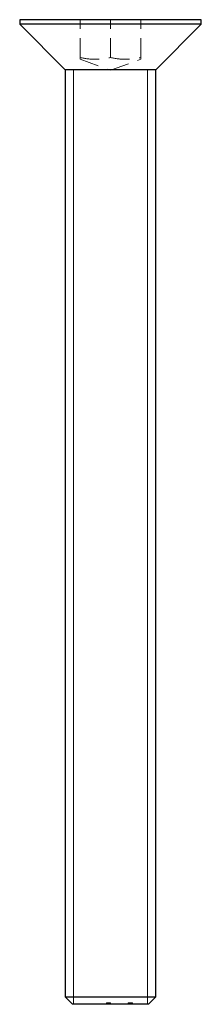
# Model space of a CAD drawing. Units: millimetres. Extents: x 5 to 292, y 5 to 205.
# Drawn here: x 73 to 85, y 85 to 150 of the extents above; entities that cross this region are included whole.
import ezdxf

# ---------------------------------------------------------------- set-up
doc = ezdxf.new("R2010")
doc.units = ezdxf.units.MM
doc.linetypes.add('HIDDEN', pattern=[1.905, 1.27, -0.635])

msp = doc.modelspace()

# ---------------------------------------------------------------- linework, layer by layer
at = {"color": 7, "linetype": 'Continuous', "lineweight": 25}
for p, q in [((73.243, 150.136), (73.243, 149.836)), ((85.243, 150.136), (73.243, 150.136)), ((73.243, 149.836), (76.243, 146.836)), ((85.243, 149.836), (73.243, 149.836)), ((82.243, 146.836), (85.243, 149.836)), ((85.243, 149.836), (85.243, 150.136)), ((76.243, 146.836), (76.243, 85.636)), ((82.243, 146.836), (76.243, 146.836)), ((82.243, 85.636), (82.243, 146.836)), ((76.243, 85.636), (76.743, 85.136)), ((76.243, 85.636), (82.243, 85.636)), ((81.743, 85.136), (82.243, 85.636)), ((81.743, 85.136), (76.743, 85.136))]:
    msp.add_line(p, q, dxfattribs=at)
at = {"color": 7, "linetype": 'HIDDEN', "lineweight": 18}
for p, q in [((77.243, 147.636), (77.243, 150.136)), ((79.243, 147.636), (79.243, 150.136)), ((81.243, 147.636), (81.243, 150.136)), ((77.243, 147.523), (79.243, 146.795)), ((79.243, 146.795), (81.243, 147.523)), ((78.972, 85.236), (79.035, 85.236)), ((78.972, 85.236), (78.972, 85.136)), ((78.979, 85.236), (78.979, 85.136)), ((79.006, 85.236), (79.006, 85.136)), ((79.047, 85.236), (79.047, 85.136)), ((79.05, 85.236), (79.05, 85.136)), ((79.057, 85.236), (79.057, 85.136)), ((79.07, 85.236), (79.07, 85.136)), ((79.083, 85.236), (79.083, 85.136)), ((79.084, 85.236), (79.084, 85.136)), ((79.085, 85.236), (79.085, 85.136)), ((79.085, 85.236), (79.085, 85.136)), ((79.086, 85.236), (79.086, 85.136)), ((79.087, 85.236), (79.087, 85.136)), ((79.088, 85.236), (79.088, 85.136)), ((79.089, 85.236), (79.089, 85.136)), ((79.093, 85.236), (79.093, 85.136)), ((79.109, 85.236), (79.109, 85.136)), ((79.115, 85.236), (79.115, 85.136)), ((79.122, 85.236), (79.122, 85.136)), ((79.128, 85.236), (79.128, 85.136)), ((79.139, 85.236), (79.139, 85.136)), ((79.139, 85.236), (79.139, 85.136)), ((79.145, 85.236), (79.145, 85.136)), ((79.145, 85.236), (79.243, 85.236)), ((79.145, 85.236), (79.145, 85.136)), ((79.146, 85.236), (79.146, 85.136)), ((79.147, 85.236), (79.147, 85.136)), ((79.147, 85.236), (79.147, 85.136)), ((79.147, 85.236), (79.147, 85.136)), ((79.152, 85.236), (79.152, 85.136)), ((79.153, 85.236), (79.153, 85.136)), ((79.162, 85.236), (79.162, 85.136)), ((79.168, 85.236), (79.168, 85.136)), ((79.174, 85.236), (79.174, 85.136)), ((79.182, 85.236), (79.182, 85.136)), ((79.193, 85.236), (79.193, 85.136)), ((79.21, 85.236), (79.21, 85.136)), ((79.223, 85.236), (79.223, 85.136)), ((79.243, 85.236), (79.243, 85.136)), ((79.247, 85.236), (79.247, 85.136)), ((80.413, 85.236), (80.42, 85.236)), ((80.413, 85.236), (80.413, 85.136)), ((80.42, 85.236), (80.447, 85.236)), ((80.42, 85.236), (80.42, 85.136)), ((80.427, 85.236), (80.427, 85.136)), ((80.44, 85.236), (80.44, 85.136)), ((80.447, 85.236), (80.447, 85.136)), ((80.447, 85.236), (80.509, 85.236)), ((80.481, 85.236), (80.481, 85.136)), ((80.481, 85.236), (80.481, 85.136)), ((80.481, 85.236), (80.481, 85.136)), ((80.481, 85.236), (80.481, 85.136)), ((80.482, 85.236), (80.482, 85.136)), ((80.482, 85.236), (80.482, 85.136)), ((80.492, 85.236), (80.492, 85.136)), ((80.494, 85.236), (80.494, 85.136)), ((80.501, 85.236), (80.501, 85.136)), ((80.511, 85.236), (80.511, 85.136)), ((80.517, 85.236), (80.517, 85.136)), ((80.525, 85.236), (80.525, 85.136)), ((80.532, 85.236), (80.532, 85.136)), ((80.534, 85.236), (80.534, 85.136)), ((80.534, 85.236), (80.534, 85.136)), ((80.536, 85.236), (80.536, 85.136)), ((80.537, 85.236), (80.537, 85.136)), ((80.539, 85.236), (80.539, 85.136)), ((80.552, 85.236), (80.552, 85.136)), ((80.552, 85.236), (80.552, 85.136)), ((80.559, 85.236), (80.559, 85.136)), ((80.559, 85.236), (80.559, 85.136)), ((80.569, 85.236), (80.569, 85.136)), ((80.575, 85.236), (80.575, 85.136)), ((80.587, 85.236), (80.587, 85.136)), ((80.596, 85.236), (80.596, 85.136)), ((80.597, 85.236), (80.597, 85.136)), ((80.598, 85.236), (80.598, 85.136)), ((80.606, 85.236), (80.606, 85.136)), ((80.607, 85.236), (80.607, 85.136)), ((80.608, 85.236), (80.608, 85.136)), ((80.608, 85.236), (80.608, 85.136)), ((80.61, 85.236), (80.61, 85.136)), ((80.61, 85.236), (80.61, 85.136)), ((80.61, 85.236), (80.61, 85.136)), ((80.611, 85.236), (80.611, 85.136)), ((80.612, 85.236), (80.612, 85.136)), ((80.613, 85.236), (80.613, 85.136)), ((80.617, 85.236), (80.617, 85.136)), ((80.619, 85.236), (80.619, 85.136)), ((80.623, 85.236), (80.623, 85.136)), ((80.65, 85.236), (80.65, 85.136)), ((80.657, 85.236), (80.657, 85.136)), ((80.662, 85.236), (80.662, 85.136)), ((80.664, 85.236), (80.664, 85.136)), ((80.684, 85.236), (80.684, 85.136)), ((80.691, 85.236), (80.691, 85.136))]:
    msp.add_line(p, q, dxfattribs=at)
at = {"color": 7, "linetype": 'Continuous', "lineweight": 18}
for p, q in [((76.243, 146.837), (79.243, 146.837)), ((76.798, 146.837), (76.798, 85.136)), ((79.243, 146.837), (79.701, 146.837)), ((79.701, 146.837), (82.243, 146.837)), ((81.689, 85.136), (81.689, 146.837))]:
    msp.add_line(p, q, dxfattribs=at)
at = {"color": 7, "linetype": 'HIDDEN', "lineweight": 18}
for points in [[(77.243, 147.636), (77.577, 147.566), (78.243, 147.481), (78.91, 147.566), (79.243, 147.636)], [(79.243, 147.636), (79.577, 147.566), (80.243, 147.481), (80.91, 147.566), (81.243, 147.636)]]:
    msp.add_open_spline(points, degree=3, dxfattribs=at)
for points, knots in [([(77.243, 147.527), (77.243, 147.526), (77.243, 147.52), (77.243, 147.554), (77.243, 147.602), (77.243, 147.634), (77.243, 147.636)], [0, 0, 0, 0, 0.1052, 0.539283, 0.976195, 1, 1, 1, 1]), ([(81.243, 147.636), (81.243, 147.634), (81.243, 147.574), (81.243, 147.517), (81.243, 147.527), (81.243, 147.528)], [0, 0, 0, 0, 0.023819, 0.871335, 1, 1, 1, 1]), ([(79.047, 85.236), (79.047, 85.236), (79.047, 85.236), (79.049, 85.236), (79.053, 85.236), (79.057, 85.236), (79.063, 85.236), (79.07, 85.236), (79.078, 85.236), (79.086, 85.236), (79.092, 85.236), (79.098, 85.236), (79.104, 85.236), (79.111, 85.236), (79.118, 85.236), (79.127, 85.236), (79.135, 85.236), (79.142, 85.236), (79.145, 85.236)], [0, 0, 0, 0, 0.07724, 0.151178, 0.223488, 0.295543, 0.366976, 0.437131, 0.507044, 0.57856, 0.616614, 0.658756, 0.704491, 0.754803, 0.809332, 0.868274, 0.932073, 1, 1, 1, 1]), ([(80.511, 85.236), (80.511, 85.236), (80.512, 85.236), (80.513, 85.236), (80.515, 85.236), (80.517, 85.236), (80.521, 85.236), (80.525, 85.236), (80.53, 85.236), (80.536, 85.236), (80.542, 85.236), (80.549, 85.236), (80.556, 85.236), (80.563, 85.236), (80.571, 85.236), (80.58, 85.236), (80.589, 85.236), (80.595, 85.236), (80.598, 85.236)], [0, 0, 0, 0, 0.065808, 0.129394, 0.190894, 0.251281, 0.310815, 0.370371, 0.430768, 0.492881, 0.555104, 0.616067, 0.677256, 0.73826, 0.800762, 0.864778, 0.931045, 1, 1, 1, 1]), ([(80.598, 85.236), (80.6, 85.236), (80.604, 85.236), (80.611, 85.236), (80.617, 85.236), (80.623, 85.236), (80.629, 85.236), (80.635, 85.236), (80.641, 85.236), (80.646, 85.236), (80.651, 85.236), (80.656, 85.236), (80.661, 85.236), (80.665, 85.236), (80.669, 85.236), (80.673, 85.236), (80.677, 85.236), (80.68, 85.236), (80.682, 85.236), (80.685, 85.236), (80.687, 85.236), (80.688, 85.236), (80.69, 85.236), (80.691, 85.236), (80.691, 85.236), (80.691, 85.236), (80.691, 85.236)], [0, 0, 0, 0, 0.044014, 0.087434, 0.130118, 0.172554, 0.214555, 0.256298, 0.298438, 0.340849, 0.382715, 0.423924, 0.464246, 0.504074, 0.543862, 0.583567, 0.623094, 0.663229, 0.703551, 0.743938, 0.784541, 0.82575, 0.867757, 0.910745, 0.954914, 1, 1, 1, 1])]:
    msp.add_open_spline(points, degree=3, knots=knots, dxfattribs=at)

doc.saveas('drawing.dxf')
